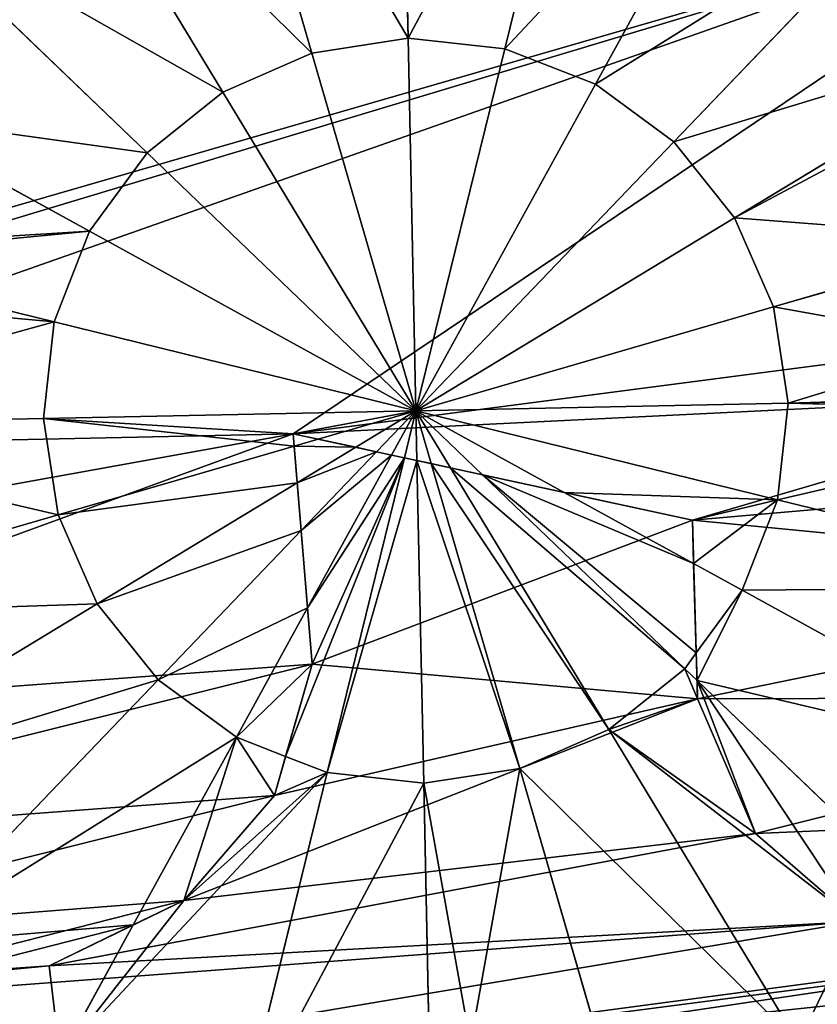
# Model space of a CAD drawing. Extents: x -4716 to 1417, y -1652 to 1366.
# Drawn here: x -2373 to -2309, y -330 to -252 of the extents above; entities that cross this region are included whole.
import ezdxf

# ---------------------------------------------------------------- set-up
doc = ezdxf.new("R2010")
doc.units = 0
doc.layers.get('0').update_dxf_attribs({"color": 13, "linetype": 'CONTINUOUS'})

# ---------------------------------------------------------------- blocks, each defined once
blk = doc.blocks.new('SKUPINA_85')
at = {"color": 2}
for p, q in [((245.989, 279.462, 242.977), (241.979, 308.359, 235.975)), ((253.736, 279.516, 242.977), (257.342, 308.466, 235.975)), ((238.52, 277.405, 242.977), (227.168, 304.279, 235.975)), ((231.838, 273.484, 242.977), (213.917, 296.505, 235.975)), ((269.12, 296.989, 237.945), (261.232, 277.563, 242.977)), ((267.968, 273.737, 242.977), (279.531, 289.025, 238.376)), ((212.793, 278.258, 238.883), (203.13, 285.566, 235.975)), ((273.484, 268.297, 242.977), (296.505, 286.218, 235.975)), ((245.989, 279.462, 242.977), (238.52, 277.405, 242.977)), ((253.736, 279.516, 242.977), (245.989, 279.462, 242.977)), ((248.678, 260.079, 245.129), (245.989, 279.462, 242.977)), ((250.068, 250.068, 246.24), (253.736, 279.516, 242.977)), ((261.232, 277.563, 242.977), (253.736, 279.516, 242.977)), ((226.399, 267.968, 242.977), (212.793, 278.258, 238.883)), ((238.52, 277.405, 242.977), (231.838, 273.484, 242.977)), ((245.763, 260.259, 245.024), (238.52, 277.405, 242.977)), ((261.232, 277.563, 242.977), (250.068, 250.068, 246.24)), ((267.968, 273.737, 242.977), (261.232, 277.563, 242.977)), ((250.068, 250.068, 246.24), (267.968, 273.737, 242.977)), ((273.484, 268.297, 242.977), (267.968, 273.737, 242.977)), ((231.838, 273.484, 242.977), (226.399, 267.968, 242.977)), ((241.95, 260.495, 244.787), (231.838, 273.484, 242.977)), ((277.405, 261.615, 242.977), (304.279, 272.968, 235.975)), ((222.572, 261.232, 242.977), (195.541, 272.208, 235.975)), ((250.068, 250.068, 246.24), (273.484, 268.297, 242.977)), ((277.405, 261.615, 242.977), (273.484, 268.297, 242.977)), ((226.399, 267.968, 242.977), (224.321, 264.312, 242.977)), ((235.776, 260.877, 244.27), (226.399, 267.968, 242.977)), ((224.321, 264.312, 242.977), (222.572, 261.232, 242.977)), ((222.572, 261.232, 242.977), (220.619, 253.736, 242.977)), ((246.497, 251.517, 245.816), (222.572, 261.232, 242.977)), ((250.068, 250.068, 246.24), (277.405, 261.615, 242.977)), ((279.462, 254.146, 242.977), (277.405, 261.615, 242.977)), ((246.862, 252.492, 245.798), (235.776, 260.877, 244.27)), ((247.289, 253.636, 245.743), (241.95, 260.495, 244.787)), ((247.886, 255.233, 245.624), (245.763, 260.259, 245.024)), ((248.954, 258.091, 245.349), (248.678, 260.079, 245.129)), ((250.068, 250.068, 246.24), (248.954, 258.091, 245.349)), ((279.462, 254.146, 242.977), (308.359, 258.156, 235.975)), ((220.619, 253.736, 242.977), (193.508, 257.113, 236.42)), ((250.068, 250.068, 246.24), (247.886, 255.233, 245.624)), ((250.068, 250.068, 246.24), (279.462, 254.146, 242.977)), ((279.516, 246.4, 242.977), (279.462, 254.146, 242.977)), ((246.138, 250.557, 245.805), (220.619, 253.736, 242.977)), ((220.619, 253.736, 242.977), (220.673, 245.989, 242.977)), ((250.068, 250.068, 246.24), (247.289, 253.636, 245.743)), ((250.068, 250.068, 246.24), (246.862, 252.492, 245.798)), ((250.068, 250.068, 246.24), (246.497, 251.517, 245.816)), ((250.068, 250.068, 246.24), (246.138, 250.557, 245.805)), ((245.731, 249.466, 245.759), (220.673, 245.989, 242.977)), ((250.068, 250.068, 246.24), (238.903, 222.572, 242.977)), ((250.068, 250.068, 246.24), (241.938, 239.319, 244.758)), ((250.068, 250.068, 246.24), (244.268, 245.553, 245.432)), ((250.068, 250.068, 246.24), (245.185, 248.005, 245.657)), ((250.068, 250.068, 246.24), (245.731, 249.466, 245.759)), ((250.068, 250.068, 246.24), (246.4, 220.619, 242.977)), ((250.068, 250.068, 246.24), (261.615, 222.731, 242.977)), ((250.068, 250.068, 246.24), (268.297, 226.651, 242.977)), ((250.068, 250.068, 246.24), (273.737, 232.167, 242.977)), ((250.068, 250.068, 246.24), (279.516, 246.4, 242.977)), ((250.068, 250.068, 246.24), (277.563, 238.903, 242.977)), ((250.068, 250.068, 246.24), (254.146, 220.673, 242.977)), ((245.185, 248.005, 245.657), (222.731, 238.52, 242.977)), ((277.563, 238.903, 242.977), (279.516, 246.4, 242.977)), ((279.516, 246.4, 242.977), (308.466, 242.794, 235.975)), ((220.673, 245.989, 242.977), (191.776, 241.979, 235.975)), ((220.673, 245.989, 242.977), (222.731, 238.52, 242.977)), ((244.268, 245.553, 245.432), (226.651, 231.838, 242.977)), ((241.938, 239.319, 244.758), (234.836, 229.928, 243.464)), ((222.731, 238.52, 242.977), (195.856, 227.168, 235.975)), ((222.731, 238.52, 242.977), (226.651, 231.838, 242.977)), ((273.737, 232.167, 242.977), (277.563, 238.903, 242.977)), ((277.563, 238.903, 242.977), (304.594, 227.927, 235.975)), ((268.297, 226.651, 242.977), (273.737, 232.167, 242.977)), ((273.737, 232.167, 242.977), (297.005, 214.569, 235.975)), ((226.651, 231.838, 242.977), (225.576, 231.001, 242.65)), ((226.651, 231.838, 242.977), (227.756, 230.749, 242.977)), ((225.576, 231.001, 242.65), (203.63, 213.917, 235.975)), ((227.756, 230.749, 242.977), (232.167, 226.399, 242.977)), ((234.836, 229.928, 243.464), (232.167, 226.399, 242.977)), ((261.615, 222.731, 242.977), (268.297, 226.651, 242.977)), ((268.297, 226.651, 242.977), (286.218, 203.63, 235.975)), ((232.167, 226.399, 242.977), (214.569, 203.13, 235.975)), ((232.167, 226.399, 242.977), (238.903, 222.572, 242.977)), ((254.146, 220.673, 242.977), (261.615, 222.731, 242.977)), ((261.615, 222.731, 242.977), (272.968, 195.856, 235.975)), ((238.903, 222.572, 242.977), (227.927, 195.541, 235.975)), ((238.903, 222.572, 242.977), (246.4, 220.619, 242.977)), ((246.4, 220.619, 242.977), (243.024, 193.521, 236.423)), ((246.4, 220.619, 242.977), (254.146, 220.673, 242.977)), ((254.146, 220.673, 242.977), (256.813, 201.456, 238.321))]:
    blk.add_line(p, q, dxfattribs=at)
for p, q in [((211.547, 298.853), (210.544, 285.36)), ((211.165, 293.715, 235.975), (210.544, 285.36, 237.288)), ((210.544, 285.36), (214.141, 274.001)), ((210.544, 285.36, 237.288), (212.793, 278.258, 238.883)), ((212.793, 278.258, 238.883), (214.141, 274.001, 239.676)), ((214.141, 274.001), (221.38, 265.643)), ((214.141, 274.001, 239.676), (221.38, 265.643, 242.199)), ((221.38, 265.643), (231.301, 261.153)), ((221.38, 265.643, 242.199), (224.321, 264.312, 242.977)), ((224.321, 264.312, 242.977), (231.301, 261.153, 243.823)), ((231.301, 261.153), (249.674, 260.017)), ((231.301, 261.153, 243.823), (235.776, 260.877, 244.27)), ((235.776, 260.877, 244.27), (241.95, 260.495, 244.787)), ((245.763, 260.259, 245.024), (241.95, 260.495, 244.787)), ((249.674, 260.017), (238.28, 229.529)), ((248.678, 260.079, 245.129), (245.763, 260.259, 245.024)), ((249.674, 260.017, 245.136), (248.678, 260.079, 245.129)), ((248.954, 258.091, 245.349), (249.674, 260.017, 245.136)), ((247.886, 255.233, 245.624), (248.954, 258.091, 245.349)), ((247.289, 253.636, 245.743), (247.886, 255.233, 245.624)), ((247.289, 253.636, 245.743), (246.862, 252.492, 245.798)), ((246.862, 252.492, 245.798), (246.497, 251.517, 245.816)), ((246.497, 251.517, 245.816), (246.138, 250.557, 245.805)), ((246.138, 250.557, 245.805), (245.731, 249.466, 245.759)), ((245.731, 249.466, 245.759), (245.185, 248.005, 245.657)), ((245.185, 248.005, 245.657), (244.268, 245.553, 245.432)), ((241.938, 239.319, 244.758), (244.268, 245.553, 245.432)), ((238.28, 229.529, 243.614), (241.938, 239.319, 244.758)), ((224.137, 231.168), (212.837, 228.153)), ((224.137, 231.168, 242.37), (212.837, 228.153, 239.641)), ((238.28, 229.529), (224.137, 231.168)), ((225.576, 231.001, 242.65), (224.137, 231.168, 242.37)), ((225.576, 231.001, 242.65), (227.756, 230.749, 242.977)), ((227.756, 230.749, 242.977), (234.836, 229.928, 243.464)), ((234.836, 229.928, 243.464), (238.28, 229.529, 243.614)), ((212.837, 228.153), (204.752, 221.16)), ((212.837, 228.153, 239.641), (204.752, 221.16, 237.096))]:
    blk.add_line(p, q)
mesh = blk.add_polyface(dxfattribs=at)
corners = [(173.638, 239.502), (171.115, 291.959), (165.652, 229.489), (175.659, 275.944), (184.942, 247.354), (185.356, 262.587), (199.565, 253.045), (155.259, 16.582), (160.502, 198.794), (159.805, 208.015), (163.077, 189.653), (218.92, 0), (167.529, 180.591), (175.017, 170.551), (184.428, 162.458), (195.761, 156.313), (209.017, 152.114), (225.184, 150.088), (284.704, 0.459), (240.446, 151.554), (254.045, 156.268), (265.22, 163.986), (274.656, 175.259), (283.036, 190.634), (202.615, 193.283), (200.249, 210.862), (199.687, 201.385), (204.752, 221.16), (208.626, 187.153), (212.837, 228.153), (217.314, 183.593), (224.137, 231.168), (226.872, 183.23), (238.28, 229.529), (235.767, 186.628), (243.315, 193.797), (249.674, 260.017), (248.833, 204.749), (257.319, 321.721), (264.687, 314.092), (269.347, 290.072), (268.91, 303.422), (307.736, 286.128), (348.127, 17.929), (308.094, 298.769), (344.876, 483.553), (402.076, 451.059), (404.868, 51.218), (448.917, 404.868), (451.059, 98.059), (482.206, 348.127), (483.553, 155.259), (499.676, 284.704), (491.844, 187.09), (500.135, 218.92), (0.459, 215.432), (16.582, 344.876), (0, 281.215), (17.929, 152.008), (49.076, 402.076), (51.218, 95.268), (95.268, 448.917), (98.059, 49.076), (152.008, 482.206), (172.363, 309.476), (215.432, 499.676), (160.985, 217.315), (176.47, 321.967), (182.776, 332.93), (191.28, 342.365), (201.983, 350.272), (214.113, 356.113), (226.898, 359.35), (281.215, 500.135), (240.338, 359.984), (254.433, 358.013), (267.293, 354.062), (278.539, 348.41), (288.172, 341.056), (296.191, 332.002), (302.322, 321.706), (306.29, 310.629), (214.141, 274.001), (211.547, 298.853), (210.544, 285.36), (216.723, 312.193), (221.38, 265.643), (225.267, 321.448), (231.301, 261.153), (235.927, 326.178), (247.446, 325.947)]
mesh.append_faces([[corners[k] for k in face] for face in [(5, 4, 6), (24, 25, 26), (39, 40, 41), (52, 53, 54), (55, 56, 57), (82, 83, 84)]], dxfattribs={"vtx0": -1, "color": 2})
mesh.append_faces([[corners[k] for k in face] for face in [(0, 1, 2), (1, 0, 3), (3, 4, 5), (8, 7, 10), (10, 11, 12), (12, 11, 13), (13, 11, 14), (14, 11, 15), (15, 11, 16), (16, 11, 17), (17, 18, 19), (19, 18, 20), (20, 18, 21), (21, 18, 22), (22, 18, 23), (25, 24, 27), (27, 28, 29), (29, 30, 31), (31, 32, 33), (33, 35, 36), (38, 23, 39), (40, 23, 42), (42, 43, 44), (45, 43, 46), (46, 47, 48), (48, 49, 50), (50, 51, 52), (56, 58, 59), (59, 60, 61), (61, 62, 63), (63, 64, 65), (64, 2, 1), (65, 72, 73), (73, 78, 45), (83, 82, 85), (85, 86, 87), (87, 88, 89), (89, 36, 90), (90, 36, 38)]], dxfattribs={"vtx0": -1, "vtx1": -1, "color": 2})
mesh.append_faces([[corners[k] for k in face] for face in [(36, 23, 38), (39, 23, 40), (42, 23, 18), (44, 43, 45), (63, 7, 9), (63, 9, 64)]], dxfattribs={"vtx0": -1, "vtx1": -1, "vtx2": -1, "color": 2})
mesh.append_faces([[corners[k] for k in face] for face in [(3, 0, 4), (7, 8, 9), (10, 7, 11), (17, 11, 18), (27, 24, 28), (29, 28, 30), (31, 30, 32), (33, 32, 34), (33, 34, 35), (36, 35, 37), (36, 37, 23), (42, 18, 43), (46, 43, 47), (48, 47, 49), (50, 49, 51), (52, 51, 53), (56, 55, 58), (59, 58, 60), (61, 60, 62), (63, 62, 7), (64, 9, 66), (64, 66, 2), (65, 64, 67), (65, 67, 68), (65, 68, 69), (65, 69, 70), (65, 70, 71), (65, 71, 72), (73, 72, 74), (73, 74, 75), (73, 75, 76), (73, 76, 77), (73, 77, 78), (45, 78, 79), (45, 79, 80), (45, 80, 81), (45, 81, 44), (85, 82, 86), (87, 86, 88), (89, 88, 36)]], dxfattribs={"vtx0": -1, "vtx2": -1, "color": 2})
mesh = blk.add_polyface(dxfattribs=at)
corners = [(160.502, 198.794), (160.985, 217.315), (159.805, 208.015), (163.077, 189.653), (165.652, 229.489), (167.529, 180.591), (173.638, 239.502), (175.017, 170.551), (184.942, 247.354), (184.428, 162.458), (195.761, 156.313), (199.565, 253.045), (199.687, 201.385), (209.017, 152.114), (202.615, 193.283), (208.626, 187.153), (217.314, 183.593), (225.184, 150.088), (226.872, 183.23), (240.446, 151.554), (235.767, 186.628), (243.315, 193.797), (254.045, 156.268), (248.833, 204.749), (283.036, 190.634), (265.22, 163.986), (274.656, 175.259), (212.837, 228.153), (210.544, 285.36), (204.752, 221.16), (214.141, 274.001), (224.137, 231.168), (221.38, 265.643), (231.301, 261.153), (238.28, 229.529), (249.674, 260.017), (175.659, 275.944), (172.363, 309.476), (171.115, 291.959), (176.47, 321.967), (185.356, 262.587), (182.776, 332.93), (191.28, 342.365), (201.983, 350.272), (200.249, 210.862), (214.113, 356.113), (211.547, 298.853), (216.723, 312.193), (226.898, 359.35), (225.267, 321.448), (235.927, 326.178), (240.338, 359.984), (247.446, 325.947), (254.433, 358.013), (257.319, 321.721), (267.293, 354.062), (264.687, 314.092), (268.91, 303.422), (278.539, 348.41), (269.347, 290.072), (307.736, 286.128), (288.172, 341.056), (296.191, 332.002), (302.322, 321.706), (306.29, 310.629), (308.094, 298.769)]
mesh.append_faces([[corners[k] for k in face] for face in [(0, 1, 2), (24, 25, 26), (33, 34, 35), (36, 37, 38), (64, 60, 65)]], dxfattribs={"vtx0": -1, "color": 2})
mesh.append_faces([[corners[k] for k in face] for face in [(1, 3, 4), (4, 5, 6), (6, 7, 8), (8, 10, 11), (12, 13, 14), (14, 13, 15), (15, 13, 16), (16, 17, 18), (18, 19, 20), (20, 19, 21), (21, 22, 23), (23, 22, 24), (27, 28, 29), (28, 27, 30), (30, 31, 32), (32, 31, 33), (37, 36, 39), (39, 40, 41), (41, 40, 42), (42, 11, 43), (43, 29, 45), (45, 47, 48), (48, 50, 51), (51, 52, 53), (53, 54, 55), (55, 57, 58), (58, 60, 61), (61, 60, 62), (62, 60, 63), (63, 60, 64)]], dxfattribs={"vtx0": -1, "vtx1": -1, "color": 2})
mesh.append_faces([[corners[k] for k in face] for face in [(11, 10, 12), (43, 11, 12), (45, 29, 28)]], dxfattribs={"vtx0": -1, "vtx1": -1, "vtx2": -1, "color": 2})
mesh.append_faces([[corners[k] for k in face] for face in [(1, 0, 3), (4, 3, 5), (6, 5, 7), (8, 7, 9), (8, 9, 10), (12, 10, 13), (16, 13, 17), (18, 17, 19), (21, 19, 22), (24, 22, 25), (30, 27, 31), (33, 31, 34), (39, 36, 40), (42, 40, 11), (43, 12, 44), (43, 44, 29), (45, 28, 46), (45, 46, 47), (48, 47, 49), (48, 49, 50), (51, 50, 52), (53, 52, 54), (55, 54, 56), (55, 56, 57), (58, 57, 59), (58, 59, 60)]], dxfattribs={"vtx0": -1, "vtx2": -1, "color": 2})
mesh = blk.add_polyface(dxfattribs=at)
corners = [(196.526, 318.845, 225.32), (203.13, 285.566, 235.975), (180.55, 302.644, 225.32), (211.728, 299.318, 234.634), (211.547, 298.853, 234.709), (211.165, 293.715, 235.975)]
mesh.append_faces([[corners[k] for k in face] for face in [(0, 1, 2), (1, 4, 5)]], dxfattribs={"vtx0": -1, "color": 2})
mesh.append_faces([[corners[k] for k in face] for face in [(1, 0, 3), (1, 3, 4)]], dxfattribs={"vtx0": -1, "vtx2": -1, "color": 2})
mesh = blk.add_polyface(dxfattribs=at)
corners = [(241.979, 308.359, 235.975), (238.52, 277.405, 242.977), (227.168, 304.279, 235.975), (245.989, 279.462, 242.977)]
mesh.append_faces([[corners[k] for k in face] for face in [(0, 1, 2), (1, 0, 3)]], dxfattribs={"vtx0": -1, "color": 2})
mesh = blk.add_polyface(dxfattribs=at)
corners = [(257.342, 308.466, 235.975), (245.989, 279.462, 242.977), (241.979, 308.359, 235.975), (253.736, 279.516, 242.977)]
mesh.append_faces([[corners[k] for k in face] for face in [(0, 1, 2), (1, 0, 3)]], dxfattribs={"vtx0": -1, "color": 2})
mesh = blk.add_polyface(dxfattribs=at)
corners = [(257.342, 308.466, 235.975), (261.232, 277.563, 242.977), (253.736, 279.516, 242.977), (268.013, 305.687, 235.975), (269.12, 296.989, 237.945), (268.91, 303.422, 236.451)]
mesh.append_faces([[corners[k] for k in face] for face in [(0, 1, 2), (4, 3, 5)]], dxfattribs={"vtx0": -1, "color": 2})
mesh.append_faces([[corners[k] for k in face] for face in [(1, 3, 4)]], dxfattribs={"vtx0": -1, "vtx1": -1, "color": 2})
mesh.append_faces([[corners[k] for k in face] for face in [(1, 0, 3)]], dxfattribs={"vtx0": -1, "vtx2": -1, "color": 2})
mesh = blk.add_polyface(dxfattribs=at)
corners = [(227.168, 304.279, 235.975), (231.838, 273.484, 242.977), (213.917, 296.505, 235.975), (238.52, 277.405, 242.977)]
mesh.append_faces([[corners[k] for k in face] for face in [(0, 1, 2), (1, 0, 3)]], dxfattribs={"vtx0": -1, "color": 2})
mesh = blk.add_polyface(dxfattribs=at)
corners = [(211.165, 293.715, 235.975), (212.793, 278.258, 238.883), (210.544, 285.36, 237.288), (213.917, 296.505, 235.975), (226.399, 267.968, 242.977), (231.838, 273.484, 242.977)]
mesh.append_faces([[corners[k] for k in face] for face in [(0, 1, 2), (4, 3, 5)]], dxfattribs={"vtx0": -1, "color": 2})
mesh.append_faces([[corners[k] for k in face] for face in [(1, 3, 4)]], dxfattribs={"vtx0": -1, "vtx1": -1, "color": 2})
mesh.append_faces([[corners[k] for k in face] for face in [(1, 0, 3)]], dxfattribs={"vtx0": -1, "vtx2": -1, "color": 2})
mesh = blk.add_polyface(dxfattribs=at)
corners = [(269.12, 296.989, 237.945), (267.968, 273.737, 242.977), (261.232, 277.563, 242.977), (269.347, 290.072, 239.374), (279.531, 289.025, 238.376)]
mesh.append_faces([[corners[k] for k in face] for face in [(0, 1, 2), (1, 3, 4)]], dxfattribs={"vtx0": -1, "color": 2})
mesh.append_faces([[corners[k] for k in face] for face in [(1, 0, 3)]], dxfattribs={"vtx0": -1, "vtx2": -1, "color": 2})
mesh = blk.add_polyface(dxfattribs=at)
corners = [(211.165, 293.715, 235.975), (210.544, 285.36, 237.288), (203.13, 285.566, 235.975), (212.793, 278.258, 238.883)]
mesh.append_faces([[corners[k] for k in face] for face in [(0, 1, 2), (3, 2, 1)]], dxfattribs={"vtx1": -1, "color": 2})
mesh = blk.add_polyface(dxfattribs=at)
corners = [(279.531, 289.025, 238.376), (273.484, 268.297, 242.977), (267.968, 273.737, 242.977), (296.505, 286.218, 235.975), (295.302, 287.405, 235.975)]
mesh.append_faces([[corners[k] for k in face] for face in [(0, 1, 2), (3, 0, 4)]], dxfattribs={"vtx0": -1, "color": 2})
mesh.append_faces([[corners[k] for k in face] for face in [(1, 0, 3)]], dxfattribs={"vtx0": -1, "vtx1": -1, "color": 2})
mesh = blk.add_polyface(dxfattribs=at)
corners = [(203.13, 285.566, 235.975), (222.572, 261.232, 242.977), (195.541, 272.208, 235.975), (214.141, 274.001, 239.676), (212.793, 278.258, 238.883), (221.38, 265.643, 242.199), (224.321, 264.312, 242.977)]
mesh.append_faces([[corners[k] for k in face] for face in [(0, 1, 2), (3, 0, 4), (1, 5, 6)]], dxfattribs={"vtx0": -1, "color": 2})
mesh.append_faces([[corners[k] for k in face] for face in [(1, 0, 3)]], dxfattribs={"vtx0": -1, "vtx1": -1, "vtx2": -1, "color": 2})
mesh.append_faces([[corners[k] for k in face] for face in [(1, 3, 5)]], dxfattribs={"vtx0": -1, "vtx2": -1, "color": 2})
mesh = blk.add_polyface(dxfattribs=at)
corners = [(296.505, 286.218, 235.975), (277.405, 261.615, 242.977), (273.484, 268.297, 242.977), (304.279, 272.968, 235.975)]
mesh.append_faces([[corners[k] for k in face] for face in [(0, 1, 2), (1, 0, 3)]], dxfattribs={"vtx0": -1, "color": 2})
mesh = blk.add_polyface(dxfattribs=at)
corners = [(245.989, 279.462, 242.977), (245.763, 260.259, 245.024), (238.52, 277.405, 242.977), (248.678, 260.079, 245.129)]
mesh.append_faces([[corners[k] for k in face] for face in [(0, 1, 2), (1, 0, 3)]], dxfattribs={"vtx0": -1, "color": 2})
mesh = blk.add_polyface(dxfattribs=at)
corners = [(253.736, 279.516, 242.977), (248.678, 260.079, 245.129), (245.989, 279.462, 242.977), (249.674, 260.017, 245.136), (250.068, 250.068, 246.24), (248.954, 258.091, 245.349)]
mesh.append_faces([[corners[k] for k in face] for face in [(0, 1, 2)]], dxfattribs={"vtx0": -1, "color": 2})
mesh.append_faces([[corners[k] for k in face] for face in [(1, 0, 3)]], dxfattribs={"vtx0": -1, "vtx1": -1, "color": 2})
mesh.append_faces([[corners[k] for k in face] for face in [(3, 0, 4)]], dxfattribs={"vtx0": -1, "vtx2": -1, "color": 2})
mesh.append_faces([[corners[k] for k in face] for face in [(4, 5, 3)]], dxfattribs={"vtx2": -1, "color": 2})
mesh = blk.add_polyface(dxfattribs=at)
corners = [(261.232, 277.563, 242.977), (250.068, 250.068, 246.24), (253.736, 279.516, 242.977)]
mesh.append_faces([[corners[k] for k in face] for face in [(0, 1, 2)]], dxfattribs={"color": 2})
mesh = blk.add_polyface(dxfattribs=at)
corners = [(226.399, 267.968, 242.977), (214.141, 274.001, 239.676), (212.793, 278.258, 238.883), (221.38, 265.643, 242.199), (224.321, 264.312, 242.977)]
mesh.append_faces([[corners[k] for k in face] for face in [(0, 1, 2), (3, 0, 4)]], dxfattribs={"vtx0": -1, "color": 2})
mesh.append_faces([[corners[k] for k in face] for face in [(1, 0, 3)]], dxfattribs={"vtx0": -1, "vtx1": -1, "color": 2})
mesh = blk.add_polyface(dxfattribs=at)
corners = [(238.52, 277.405, 242.977), (241.95, 260.495, 244.787), (231.838, 273.484, 242.977), (245.763, 260.259, 245.024)]
mesh.append_faces([[corners[k] for k in face] for face in [(0, 1, 2), (1, 0, 3)]], dxfattribs={"vtx0": -1, "color": 2})
mesh = blk.add_polyface(dxfattribs=at)
corners = [(267.968, 273.737, 242.977), (250.068, 250.068, 246.24), (261.232, 277.563, 242.977)]
mesh.append_faces([[corners[k] for k in face] for face in [(0, 1, 2)]], dxfattribs={"color": 2})
mesh = blk.add_polyface(dxfattribs=at)
corners = [(273.484, 268.297, 242.977), (250.068, 250.068, 246.24), (267.968, 273.737, 242.977)]
mesh.append_faces([[corners[k] for k in face] for face in [(0, 1, 2)]], dxfattribs={"color": 2})
mesh = blk.add_polyface(dxfattribs=at)
corners = [(231.838, 273.484, 242.977), (235.776, 260.877, 244.27), (226.399, 267.968, 242.977), (241.95, 260.495, 244.787)]
mesh.append_faces([[corners[k] for k in face] for face in [(0, 1, 2), (1, 0, 3)]], dxfattribs={"vtx0": -1, "color": 2})
mesh = blk.add_polyface(dxfattribs=at)
corners = [(304.279, 272.968, 235.975), (279.462, 254.146, 242.977), (277.405, 261.615, 242.977), (308.359, 258.156, 235.975)]
mesh.append_faces([[corners[k] for k in face] for face in [(0, 1, 2), (1, 0, 3)]], dxfattribs={"vtx0": -1, "color": 2})
mesh = blk.add_polyface(dxfattribs=at)
corners = [(195.541, 272.208, 235.975), (193.508, 257.113, 236.42), (191.892, 258.198, 235.975), (220.619, 253.736, 242.977), (222.572, 261.232, 242.977)]
mesh.append_faces([[corners[k] for k in face] for face in [(0, 1, 2), (3, 0, 4)]], dxfattribs={"vtx0": -1, "color": 2})
mesh.append_faces([[corners[k] for k in face] for face in [(1, 0, 3)]], dxfattribs={"vtx0": -1, "vtx1": -1, "color": 2})
mesh = blk.add_polyface(dxfattribs=at)
corners = [(277.405, 261.615, 242.977), (250.068, 250.068, 246.24), (273.484, 268.297, 242.977)]
mesh.append_faces([[corners[k] for k in face] for face in [(0, 1, 2)]], dxfattribs={"color": 2})
mesh = blk.add_polyface(dxfattribs=at)
corners = [(226.399, 267.968, 242.977), (231.301, 261.153, 243.823), (224.321, 264.312, 242.977), (235.776, 260.877, 244.27)]
mesh.append_faces([[corners[k] for k in face] for face in [(0, 1, 2), (1, 0, 3)]], dxfattribs={"vtx0": -1, "color": 2})
mesh = blk.add_polyface(dxfattribs=at)
corners = [(224.321, 264.312, 242.977), (246.497, 251.517, 245.816), (222.572, 261.232, 242.977), (231.301, 261.153, 243.823), (235.776, 260.877, 244.27), (246.862, 252.492, 245.798)]
mesh.append_faces([[corners[k] for k in face] for face in [(0, 1, 2), (1, 4, 5)]], dxfattribs={"vtx0": -1, "color": 2})
mesh.append_faces([[corners[k] for k in face] for face in [(1, 0, 3), (1, 3, 4)]], dxfattribs={"vtx0": -1, "vtx2": -1, "color": 2})
mesh = blk.add_polyface(dxfattribs=at)
corners = [(222.572, 261.232, 242.977), (246.138, 250.557, 245.805), (220.619, 253.736, 242.977), (246.497, 251.517, 245.816)]
mesh.append_faces([[corners[k] for k in face] for face in [(0, 1, 2), (1, 0, 3)]], dxfattribs={"vtx0": -1, "color": 2})
mesh = blk.add_polyface(dxfattribs=at)
corners = [(279.462, 254.146, 242.977), (250.068, 250.068, 246.24), (277.405, 261.615, 242.977)]
mesh.append_faces([[corners[k] for k in face] for face in [(0, 1, 2)]], dxfattribs={"color": 2})
mesh = blk.add_polyface(dxfattribs=at)
corners = [(241.95, 260.495, 244.787), (246.862, 252.492, 245.798), (235.776, 260.877, 244.27), (247.289, 253.636, 245.743)]
mesh.append_faces([[corners[k] for k in face] for face in [(0, 1, 2), (1, 0, 3)]], dxfattribs={"vtx0": -1, "color": 2})
mesh = blk.add_polyface(dxfattribs=at)
corners = [(245.763, 260.259, 245.024), (247.289, 253.636, 245.743), (241.95, 260.495, 244.787), (247.886, 255.233, 245.624)]
mesh.append_faces([[corners[k] for k in face] for face in [(0, 1, 2), (1, 0, 3)]], dxfattribs={"vtx0": -1, "color": 2})
mesh = blk.add_polyface(dxfattribs=at)
corners = [(248.678, 260.079, 245.129), (247.886, 255.233, 245.624), (245.763, 260.259, 245.024), (248.954, 258.091, 245.349)]
mesh.append_faces([[corners[k] for k in face] for face in [(0, 1, 2), (1, 0, 3)]], dxfattribs={"vtx0": -1, "color": 2})
mesh = blk.add_polyface(dxfattribs=at)
corners = [(249.674, 260.017, 245.136), (248.954, 258.091, 245.349), (248.678, 260.079, 245.129)]
mesh.append_faces([[corners[k] for k in face] for face in [(0, 1, 2)]], dxfattribs={"color": 2})
mesh = blk.add_polyface(dxfattribs=at)
corners = [(250.068, 250.068, 246.24), (247.886, 255.233, 245.624), (248.954, 258.091, 245.349)]
mesh.append_faces([[corners[k] for k in face] for face in [(0, 1, 2)]], dxfattribs={"color": 2})
mesh = blk.add_polyface(dxfattribs=at)
corners = [(308.359, 258.156, 235.975), (279.516, 246.4, 242.977), (279.462, 254.146, 242.977), (308.466, 242.794, 235.975)]
mesh.append_faces([[corners[k] for k in face] for face in [(0, 1, 2), (1, 0, 3)]], dxfattribs={"vtx0": -1, "color": 2})
mesh = blk.add_polyface(dxfattribs=at)
corners = [(220.619, 253.736, 242.977), (199.565, 253.045, 237.879), (193.508, 257.113, 236.42), (191.776, 241.979, 235.975), (191.72, 249.992, 235.975), (220.673, 245.989, 242.977)]
mesh.append_faces([[corners[k] for k in face] for face in [(0, 1, 2), (1, 3, 4)]], dxfattribs={"vtx0": -1, "color": 2})
mesh.append_faces([[corners[k] for k in face] for face in [(3, 1, 5), (5, 1, 0)]], dxfattribs={"vtx0": -1, "vtx1": -1, "color": 2})
mesh = blk.add_polyface(dxfattribs=at)
corners = [(250.068, 250.068, 246.24), (247.289, 253.636, 245.743), (247.886, 255.233, 245.624)]
mesh.append_faces([[corners[k] for k in face] for face in [(0, 1, 2)]], dxfattribs={"color": 2})
mesh = blk.add_polyface(dxfattribs=at)
corners = [(279.516, 246.4, 242.977), (250.068, 250.068, 246.24), (279.462, 254.146, 242.977)]
mesh.append_faces([[corners[k] for k in face] for face in [(0, 1, 2)]], dxfattribs={"color": 2})
mesh = blk.add_polyface(dxfattribs=at)
corners = [(246.138, 250.557, 245.805), (220.673, 245.989, 242.977), (220.619, 253.736, 242.977), (245.731, 249.466, 245.759)]
mesh.append_faces([[corners[k] for k in face] for face in [(0, 1, 2), (1, 0, 3)]], dxfattribs={"vtx0": -1, "color": 2})
mesh = blk.add_polyface(dxfattribs=at)
corners = [(250.068, 250.068, 246.24), (246.862, 252.492, 245.798), (247.289, 253.636, 245.743)]
mesh.append_faces([[corners[k] for k in face] for face in [(0, 1, 2)]], dxfattribs={"color": 2})
mesh = blk.add_polyface(dxfattribs=at)
corners = [(250.068, 250.068, 246.24), (246.497, 251.517, 245.816), (246.862, 252.492, 245.798)]
mesh.append_faces([[corners[k] for k in face] for face in [(0, 1, 2)]], dxfattribs={"color": 2})
mesh = blk.add_polyface(dxfattribs=at)
corners = [(250.068, 250.068, 246.24), (246.138, 250.557, 245.805), (246.497, 251.517, 245.816)]
mesh.append_faces([[corners[k] for k in face] for face in [(0, 1, 2)]], dxfattribs={"color": 2})
mesh = blk.add_polyface(dxfattribs=at)
corners = [(250.068, 250.068, 246.24), (245.731, 249.466, 245.759), (246.138, 250.557, 245.805)]
mesh.append_faces([[corners[k] for k in face] for face in [(0, 1, 2)]], dxfattribs={"color": 2})
mesh = blk.add_polyface(dxfattribs=at)
corners = [(245.731, 249.466, 245.759), (222.731, 238.52, 242.977), (220.673, 245.989, 242.977), (245.185, 248.005, 245.657)]
mesh.append_faces([[corners[k] for k in face] for face in [(0, 1, 2), (1, 0, 3)]], dxfattribs={"vtx0": -1, "color": 2})
mesh = blk.add_polyface(dxfattribs=at)
corners = [(234.836, 229.928, 243.464), (238.903, 222.572, 242.977), (232.167, 226.399, 242.977), (238.28, 229.529, 243.614), (241.938, 239.319, 244.758), (250.068, 250.068, 246.24)]
mesh.append_faces([[corners[k] for k in face] for face in [(0, 1, 2), (1, 4, 5)]], dxfattribs={"vtx0": -1, "color": 2})
mesh.append_faces([[corners[k] for k in face] for face in [(1, 0, 3), (1, 3, 4)]], dxfattribs={"vtx0": -1, "vtx2": -1, "color": 2})
mesh = blk.add_polyface(dxfattribs=at)
corners = [(250.068, 250.068, 246.24), (246.4, 220.619, 242.977), (238.903, 222.572, 242.977)]
mesh.append_faces([[corners[k] for k in face] for face in [(0, 1, 2)]], dxfattribs={"color": 2})
mesh = blk.add_polyface(dxfattribs=at)
corners = [(250.068, 250.068, 246.24), (241.938, 239.319, 244.758), (244.268, 245.553, 245.432)]
mesh.append_faces([[corners[k] for k in face] for face in [(0, 1, 2)]], dxfattribs={"color": 2})
mesh = blk.add_polyface(dxfattribs=at)
corners = [(250.068, 250.068, 246.24), (244.268, 245.553, 245.432), (245.185, 248.005, 245.657)]
mesh.append_faces([[corners[k] for k in face] for face in [(0, 1, 2)]], dxfattribs={"color": 2})
mesh = blk.add_polyface(dxfattribs=at)
corners = [(250.068, 250.068, 246.24), (245.185, 248.005, 245.657), (245.731, 249.466, 245.759)]
mesh.append_faces([[corners[k] for k in face] for face in [(0, 1, 2)]], dxfattribs={"color": 2})
mesh = blk.add_polyface(dxfattribs=at)
corners = [(254.146, 220.673, 242.977), (246.4, 220.619, 242.977), (250.068, 250.068, 246.24)]
mesh.append_faces([[corners[k] for k in face] for face in [(0, 1, 2)]], dxfattribs={"color": 2})
mesh = blk.add_polyface(dxfattribs=at)
corners = [(261.615, 222.731, 242.977), (254.146, 220.673, 242.977), (250.068, 250.068, 246.24)]
mesh.append_faces([[corners[k] for k in face] for face in [(0, 1, 2)]], dxfattribs={"color": 2})
mesh = blk.add_polyface(dxfattribs=at)
corners = [(273.737, 232.167, 242.977), (268.297, 226.651, 242.977), (250.068, 250.068, 246.24)]
mesh.append_faces([[corners[k] for k in face] for face in [(0, 1, 2)]], dxfattribs={"color": 2})
mesh = blk.add_polyface(dxfattribs=at)
corners = [(268.297, 226.651, 242.977), (261.615, 222.731, 242.977), (250.068, 250.068, 246.24)]
mesh.append_faces([[corners[k] for k in face] for face in [(0, 1, 2)]], dxfattribs={"color": 2})
mesh = blk.add_polyface(dxfattribs=at)
corners = [(277.563, 238.903, 242.977), (273.737, 232.167, 242.977), (250.068, 250.068, 246.24)]
mesh.append_faces([[corners[k] for k in face] for face in [(0, 1, 2)]], dxfattribs={"color": 2})
mesh = blk.add_polyface(dxfattribs=at)
corners = [(279.516, 246.4, 242.977), (277.563, 238.903, 242.977), (250.068, 250.068, 246.24)]
mesh.append_faces([[corners[k] for k in face] for face in [(0, 1, 2)]], dxfattribs={"color": 2})
mesh = blk.add_polyface(dxfattribs=at)
corners = [(245.185, 248.005, 245.657), (226.651, 231.838, 242.977), (222.731, 238.52, 242.977), (244.268, 245.553, 245.432)]
mesh.append_faces([[corners[k] for k in face] for face in [(0, 1, 2), (1, 0, 3)]], dxfattribs={"vtx0": -1, "color": 2})
mesh = blk.add_polyface(dxfattribs=at)
corners = [(279.516, 246.4, 242.977), (304.594, 227.927, 235.975), (277.563, 238.903, 242.977), (308.466, 242.794, 235.975)]
mesh.append_faces([[corners[k] for k in face] for face in [(0, 1, 2), (1, 0, 3)]], dxfattribs={"vtx0": -1, "color": 2})
mesh = blk.add_polyface(dxfattribs=at)
corners = [(220.673, 245.989, 242.977), (195.856, 227.168, 235.975), (191.776, 241.979, 235.975), (222.731, 238.52, 242.977)]
mesh.append_faces([[corners[k] for k in face] for face in [(0, 1, 2), (1, 0, 3)]], dxfattribs={"vtx0": -1, "color": 2})
mesh = blk.add_polyface(dxfattribs=at)
corners = [(244.268, 245.553, 245.432), (227.756, 230.749, 242.977), (226.651, 231.838, 242.977), (234.836, 229.928, 243.464), (241.938, 239.319, 244.758)]
mesh.append_faces([[corners[k] for k in face] for face in [(0, 1, 2), (3, 0, 4)]], dxfattribs={"vtx0": -1, "color": 2})
mesh.append_faces([[corners[k] for k in face] for face in [(1, 0, 3)]], dxfattribs={"vtx0": -1, "vtx1": -1, "color": 2})
mesh = blk.add_polyface(dxfattribs=at)
corners = [(241.938, 239.319, 244.758), (238.28, 229.529, 243.614), (234.836, 229.928, 243.464)]
mesh.append_faces([[corners[k] for k in face] for face in [(0, 1, 2)]], dxfattribs={"color": 2})
mesh = blk.add_polyface(dxfattribs=at)
corners = [(195.856, 227.168, 235.975), (204.752, 221.16, 237.096), (202.458, 215.914, 235.975), (222.731, 238.52, 242.977), (212.837, 228.153, 239.641), (224.137, 231.168, 242.37), (226.651, 231.838, 242.977), (225.576, 231.001, 242.65)]
mesh.append_faces([[corners[k] for k in face] for face in [(0, 1, 2), (5, 6, 7)]], dxfattribs={"vtx0": -1, "color": 2})
mesh.append_faces([[corners[k] for k in face] for face in [(1, 3, 4), (4, 3, 5)]], dxfattribs={"vtx0": -1, "vtx1": -1, "color": 2})
mesh.append_faces([[corners[k] for k in face] for face in [(1, 0, 3), (5, 3, 6)]], dxfattribs={"vtx0": -1, "vtx2": -1, "color": 2})
mesh = blk.add_polyface(dxfattribs=at)
corners = [(277.563, 238.903, 242.977), (297.005, 214.569, 235.975), (273.737, 232.167, 242.977), (304.594, 227.927, 235.975)]
mesh.append_faces([[corners[k] for k in face] for face in [(0, 1, 2), (1, 0, 3)]], dxfattribs={"vtx0": -1, "color": 2})
mesh = blk.add_polyface(dxfattribs=at)
corners = [(273.737, 232.167, 242.977), (286.218, 203.63, 235.975), (268.297, 226.651, 242.977), (297.005, 214.569, 235.975)]
mesh.append_faces([[corners[k] for k in face] for face in [(0, 1, 2), (1, 0, 3)]], dxfattribs={"vtx0": -1, "color": 2})
mesh = blk.add_polyface(dxfattribs=at)
corners = [(227.756, 230.749, 242.977), (225.576, 231.001, 242.65), (226.651, 231.838, 242.977)]
mesh.append_faces([[corners[k] for k in face] for face in [(0, 1, 2)]], dxfattribs={"color": 2})
mesh = blk.add_polyface(dxfattribs=at)
corners = [(204.752, 221.16, 237.096), (203.63, 213.917, 235.975), (202.458, 215.914, 235.975), (225.576, 231.001, 242.65), (212.837, 228.153, 239.641), (224.137, 231.168, 242.37)]
mesh.append_faces([[corners[k] for k in face] for face in [(0, 1, 2), (3, 4, 5)]], dxfattribs={"vtx0": -1, "color": 2})
mesh.append_faces([[corners[k] for k in face] for face in [(1, 0, 3)]], dxfattribs={"vtx0": -1, "vtx1": -1, "color": 2})
mesh.append_faces([[corners[k] for k in face] for face in [(3, 0, 4)]], dxfattribs={"vtx0": -1, "vtx2": -1, "color": 2})
mesh = blk.add_polyface(dxfattribs=at)
corners = [(225.576, 231.001, 242.65), (214.569, 203.13, 235.975), (203.63, 213.917, 235.975), (232.167, 226.399, 242.977), (227.756, 230.749, 242.977)]
mesh.append_faces([[corners[k] for k in face] for face in [(0, 1, 2), (3, 0, 4)]], dxfattribs={"vtx0": -1, "color": 2})
mesh.append_faces([[corners[k] for k in face] for face in [(1, 0, 3)]], dxfattribs={"vtx0": -1, "vtx1": -1, "color": 2})
mesh = blk.add_polyface(dxfattribs=at)
corners = [(234.836, 229.928, 243.464), (232.167, 226.399, 242.977), (227.756, 230.749, 242.977)]
mesh.append_faces([[corners[k] for k in face] for face in [(0, 1, 2)]], dxfattribs={"color": 2})
mesh = blk.add_polyface(dxfattribs=at)
corners = [(195.856, 227.168, 235.975), (181.29, 196.526, 225.32), (169.776, 216.151, 225.32), (200.529, 211.503, 234.496), (202.458, 215.914, 235.975)]
mesh.append_faces([[corners[k] for k in face] for face in [(0, 1, 2), (3, 0, 4)]], dxfattribs={"vtx0": -1, "color": 2})
mesh.append_faces([[corners[k] for k in face] for face in [(1, 0, 3)]], dxfattribs={"vtx0": -1, "vtx1": -1, "color": 2})
mesh = blk.add_polyface(dxfattribs=at)
corners = [(268.297, 226.651, 242.977), (272.968, 195.856, 235.975), (261.615, 222.731, 242.977), (286.218, 203.63, 235.975)]
mesh.append_faces([[corners[k] for k in face] for face in [(0, 1, 2), (1, 0, 3)]], dxfattribs={"vtx0": -1, "color": 2})
mesh = blk.add_polyface(dxfattribs=at)
corners = [(232.167, 226.399, 242.977), (227.927, 195.541, 235.975), (214.569, 203.13, 235.975), (238.903, 222.572, 242.977)]
mesh.append_faces([[corners[k] for k in face] for face in [(0, 1, 2), (1, 0, 3)]], dxfattribs={"vtx0": -1, "color": 2})
mesh = blk.add_polyface(dxfattribs=at)
corners = [(261.615, 222.731, 242.977), (256.813, 201.456, 238.321), (254.146, 220.673, 242.977), (271.418, 195.429, 235.975), (272.968, 195.856, 235.975)]
mesh.append_faces([[corners[k] for k in face] for face in [(0, 1, 2), (3, 0, 4)]], dxfattribs={"vtx0": -1, "color": 2})
mesh.append_faces([[corners[k] for k in face] for face in [(1, 0, 3)]], dxfattribs={"vtx0": -1, "vtx1": -1, "color": 2})
mesh = blk.add_polyface(dxfattribs=at)
corners = [(238.903, 222.572, 242.977), (241.444, 192.02, 235.975), (227.927, 195.541, 235.975), (246.4, 220.619, 242.977), (243.024, 193.521, 236.423)]
mesh.append_faces([[corners[k] for k in face] for face in [(0, 1, 2), (1, 3, 4)]], dxfattribs={"vtx0": -1, "color": 2})
mesh.append_faces([[corners[k] for k in face] for face in [(1, 0, 3)]], dxfattribs={"vtx0": -1, "vtx2": -1, "color": 2})
mesh = blk.add_polyface(dxfattribs=at)
corners = [(246.4, 220.619, 242.977), (243.315, 193.797, 236.489), (243.024, 193.521, 236.423), (248.833, 204.749, 239.131), (254.146, 220.673, 242.977), (256.813, 201.456, 238.321)]
mesh.append_faces([[corners[k] for k in face] for face in [(0, 1, 2), (3, 4, 5)]], dxfattribs={"vtx0": -1, "color": 2})
mesh.append_faces([[corners[k] for k in face] for face in [(1, 0, 3)]], dxfattribs={"vtx0": -1, "vtx1": -1, "color": 2})
mesh.append_faces([[corners[k] for k in face] for face in [(3, 0, 4)]], dxfattribs={"vtx0": -1, "vtx2": -1, "color": 2})

msp = doc.modelspace()

# ---------------------------------------------------------------- block references
at = {"color": 95, "rotation": 98.30000085375407}
msp.add_blockref('SKUPINA_85', (-2057.9, -494.467), dxfattribs=at)

doc.saveas('drawing.dxf')
